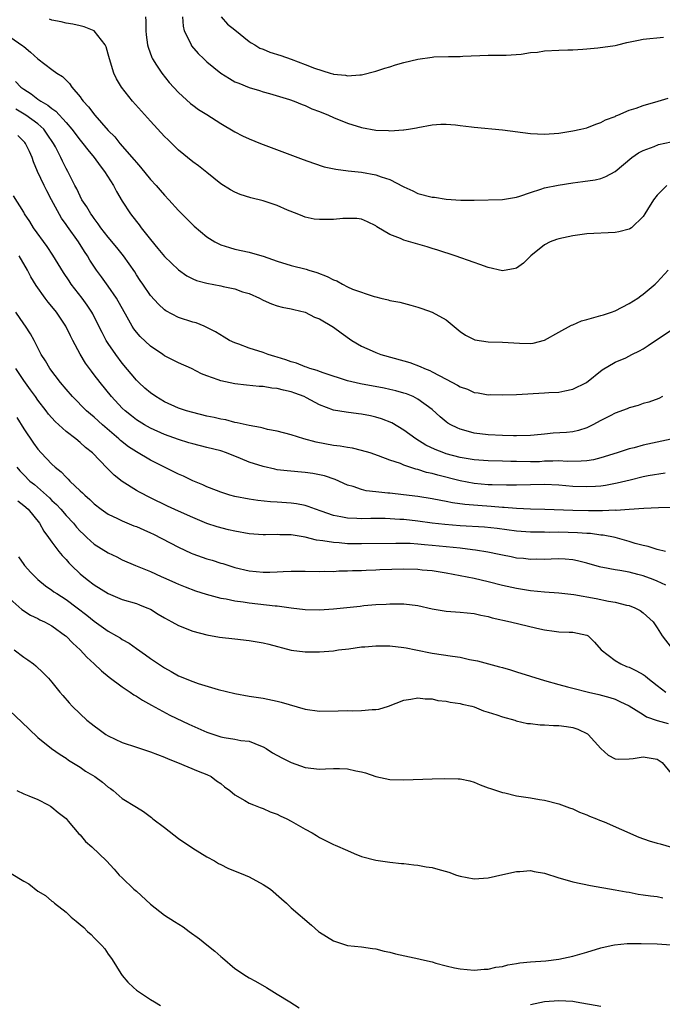
# Model space of a CAD drawing. Units: inches. Extents: x 2658000 to 2661000, y 1557000 to 1560000.
# Drawn here: x 2659028 to 2659120, y 1558389 to 1558529 of the extents above; entities that cross this region are included whole.
import ezdxf

# ---------------------------------------------------------------- set-up
doc = ezdxf.new("R2010")
doc.units = ezdxf.units.IN
doc.header["$MEASUREMENT"] = 0
doc.layers.add('LD26581557_2ft', color=33, linetype='Continuous')

msp = doc.modelspace()

# ---------------------------------------------------------------- linework, layer by layer
at = {"layer": 'LD26581557_2ft'}
for points, elevation in [([(2659120.35, 1558505), (2659119, 1558503.62), (2659118.46, 1558503), (2659117.62, 1558501.62), (2659117.26, 1558501), (2659117, 1558500.6), (2659115.32, 1558499), (2659115.13, 1558498.87), (2659115, 1558498.81), (2659113.56, 1558498.44), (2659113, 1558498.34), (2659109, 1558498.15), (2659108, 1558498), (2659107, 1558497.88), (2659105, 1558497.44), (2659104.67, 1558497.33), (2659103.8, 1558497), (2659103, 1558496.6), (2659101.03, 1558495), (2659100.01, 1558493.99), (2659099, 1558493.28), (2659098.8, 1558493.2), (2659097, 1558492.9), (2659095, 1558493.35), (2659093.8, 1558493.8), (2659093, 1558494.05), (2659090.28, 1558495), (2659087.83, 1558495.83), (2659087, 1558496.07), (2659086.31, 1558496.31), (2659085, 1558496.67), (2659083, 1558497.25), (2659082.53, 1558497.47), (2659081, 1558498.05), (2659079.16, 1558499.16), (2659079, 1558499.3), (2659077.85, 1558499.85), (2659077, 1558500.21), (2659076.33, 1558500.33), (2659074.33, 1558500.33), (2659073, 1558500.18), (2659071, 1558500.17), (2659070.26, 1558500.25), (2659069, 1558500.52), (2659068.65, 1558500.65), (2659067.82, 1558501), (2659066.47, 1558501.53), (2659065, 1558502.18), (2659063.28, 1558502.72), (2659063, 1558502.82), (2659061.26, 1558503.26), (2659059.75, 1558503.75), (2659059, 1558504.07), (2659058.39, 1558504.39), (2659057, 1558505.27), (2659055, 1558506.85), (2659053.81, 1558507.81), (2659053, 1558508.4), (2659051, 1558510.05), (2659049.5, 1558511.5), (2659049, 1558511.99), (2659047, 1558514.16), (2659044.46, 1558517), (2659042.88, 1558519), (2659042.18, 1558520.18), (2659041.81, 1558521), (2659041.17, 1558523), (2659041, 1558523.69), (2659040.71, 1558524.71), (2659040.54, 1558525), (2659038.99, 1558526.99), (2659037.57, 1558527.57), (2659037, 1558527.69), (2659035.96, 1558527.96), (2659035, 1558528.09), (2659034.3, 1558528.3), (2659033, 1558528.51), (2659032.66, 1558528.66)], 8066), ([(2659046.29, 1558529), (2659046.35, 1558528.35), (2659046.36, 1558527), (2659046.4, 1558526.41), (2659046.58, 1558525), (2659046.66, 1558524.66), (2659047.19, 1558523.19), (2659047.29, 1558523), (2659047.86, 1558522.14), (2659048.59, 1558521), (2659049.67, 1558519.67), (2659051, 1558518.21), (2659052.68, 1558516.68), (2659053, 1558516.42), (2659053.84, 1558515.84), (2659055, 1558515.09), (2659057, 1558513.84), (2659059, 1558512.64), (2659060.08, 1558512.08), (2659061, 1558511.64), (2659062.62, 1558511), (2659063, 1558510.83), (2659066.44, 1558509.56), (2659068.69, 1558508.69), (2659070.17, 1558508.17), (2659071.68, 1558507.68), (2659073.32, 1558507.32), (2659075.1, 1558507.1), (2659077, 1558506.89), (2659079, 1558506.53), (2659079.77, 1558506.23), (2659081, 1558505.85), (2659082.89, 1558504.89), (2659083, 1558504.81), (2659084.26, 1558504.26), (2659085, 1558503.89), (2659087, 1558503.37), (2659087.34, 1558503.34), (2659089, 1558503.07), (2659091.09, 1558502.91), (2659093, 1558502.93), (2659097.03, 1558503.03), (2659099, 1558503.37), (2659099.5, 1558503.5), (2659101, 1558504.02), (2659102.47, 1558504.47), (2659103, 1558504.66), (2659104.92, 1558505.08), (2659107, 1558505.39), (2659108.44, 1558505.56), (2659110.17, 1558505.83), (2659111, 1558506.03), (2659111.69, 1558506.31), (2659113, 1558507.02), (2659115.38, 1558509), (2659116.36, 1558509.64), (2659117, 1558510), (2659118.57, 1558510.57), (2659119.18, 1558510.82), (2659121, 1558511.24)], 8064), ([(2659051.53, 1558529), (2659051.64, 1558527.64), (2659051.8, 1558527), (2659052.58, 1558525.42), (2659052.76, 1558525), (2659052.85, 1558524.85), (2659053.79, 1558523.79), (2659054.58, 1558523), (2659055, 1558522.61), (2659056.99, 1558520.99), (2659058.21, 1558520.21), (2659059, 1558519.77), (2659059.54, 1558519.54), (2659061, 1558518.93), (2659062.5, 1558518.5), (2659063, 1558518.33), (2659063.92, 1558518.08), (2659066.75, 1558517.25), (2659067.43, 1558517), (2659068.53, 1558516.53), (2659069, 1558516.38), (2659069.92, 1558515.92), (2659071, 1558515.51), (2659072.28, 1558515), (2659073, 1558514.68), (2659075, 1558513.89), (2659077, 1558513.26), (2659079, 1558512.88), (2659080.82, 1558512.82), (2659081, 1558512.79), (2659082.93, 1558512.93), (2659083, 1558512.91), (2659083.66, 1558513), (2659084.81, 1558513.19), (2659085, 1558513.27), (2659087, 1558513.64), (2659088.25, 1558513.75), (2659089, 1558513.73), (2659090.35, 1558513.65), (2659091, 1558513.54), (2659092.63, 1558513.37), (2659093, 1558513.29), (2659097, 1558512.91), (2659101, 1558512.42), (2659103, 1558512.32), (2659105, 1558512.47), (2659107, 1558512.77), (2659108.16, 1558513), (2659109, 1558513.22), (2659110.28, 1558513.72), (2659111, 1558513.95), (2659111.66, 1558514.34), (2659113, 1558514.84), (2659113.1, 1558514.9), (2659113.38, 1558515), (2659115, 1558515.72), (2659116.02, 1558516.02), (2659117, 1558516.4), (2659119.15, 1558517), (2659120.55, 1558517.45)], 8062), ([(2659057.06, 1558529), (2659057.94, 1558527.94), (2659059, 1558527.13), (2659061, 1558525.5), (2659061.29, 1558525.29), (2659061.83, 1558525), (2659062.54, 1558524.54), (2659063, 1558524.38), (2659063.98, 1558523.98), (2659065.51, 1558523.51), (2659067, 1558522.96), (2659069, 1558522.22), (2659070.31, 1558521.69), (2659072.55, 1558521), (2659072.9, 1558520.9), (2659073, 1558520.86), (2659074.69, 1558520.69), (2659075, 1558520.6), (2659076.75, 1558520.75), (2659077, 1558520.74), (2659079, 1558521.26), (2659080.29, 1558521.71), (2659081, 1558521.9), (2659081.83, 1558522.17), (2659083, 1558522.48), (2659085, 1558522.95), (2659087, 1558523.25), (2659087.28, 1558523.28), (2659089.36, 1558523.36), (2659091, 1558523.36), (2659091.39, 1558523.39), (2659095, 1558523.53), (2659097.52, 1558523.52), (2659099.66, 1558523.66), (2659101, 1558523.91), (2659101.98, 1558523.98), (2659103, 1558524.15), (2659105, 1558524.23), (2659106.31, 1558524.31), (2659107, 1558524.28), (2659108.41, 1558524.41), (2659109, 1558524.43), (2659110.58, 1558524.58), (2659113, 1558524.91), (2659113.41, 1558525), (2659114.68, 1558525.32), (2659116.32, 1558525.68), (2659117, 1558525.81), (2659119.89, 1558526.11)], 8060), ([(2659027, 1558526.16), (2659028.88, 1558524.88), (2659029, 1558524.75), (2659029.97, 1558523.97), (2659031, 1558523.01), (2659033, 1558521.48), (2659033.69, 1558521), (2659034.51, 1558520.51), (2659035, 1558519.99), (2659035.51, 1558519.51), (2659035.82, 1558519), (2659037, 1558517.61), (2659037.26, 1558517.26), (2659037.42, 1558517), (2659038.2, 1558516.2), (2659039.07, 1558515), (2659041, 1558512.84), (2659041.93, 1558511.93), (2659042.66, 1558511), (2659044.68, 1558508.68), (2659045, 1558508.26), (2659045.6, 1558507.6), (2659047, 1558505.88), (2659047.82, 1558505), (2659048.37, 1558504.37), (2659049, 1558503.63), (2659049.63, 1558503), (2659051, 1558501.47), (2659052.23, 1558500.23), (2659053, 1558499.42), (2659053.22, 1558499.22), (2659055, 1558497.72), (2659056.15, 1558497), (2659057, 1558496.58), (2659058.21, 1558496.21), (2659059, 1558495.98), (2659061, 1558495.56), (2659062.8, 1558495), (2659063, 1558494.95), (2659065, 1558494.27), (2659067, 1558493.66), (2659069.13, 1558493.13), (2659069.48, 1558493), (2659070.64, 1558492.64), (2659072.1, 1558492.1), (2659073, 1558491.62), (2659073.47, 1558491.47), (2659074.26, 1558491), (2659075, 1558490.62), (2659075.7, 1558490.3), (2659078.77, 1558489.23), (2659079, 1558489.19), (2659079.75, 1558489), (2659080.78, 1558488.78), (2659081, 1558488.68), (2659082.42, 1558488.42), (2659083.99, 1558487.99), (2659085, 1558487.74), (2659085.54, 1558487.54), (2659087, 1558487.03), (2659089, 1558485.9), (2659091, 1558484.27), (2659091.74, 1558483.74), (2659093.08, 1558483.08), (2659095, 1558482.81), (2659097, 1558482.73), (2659099.42, 1558482.58), (2659101, 1558482.57), (2659101.38, 1558482.62), (2659103, 1558483.02), (2659105, 1558484.15), (2659106.84, 1558485.16), (2659107, 1558485.21), (2659108.22, 1558485.78), (2659109, 1558485.98), (2659110.34, 1558486.34), (2659111, 1558486.55), (2659111.36, 1558486.64), (2659112.48, 1558487), (2659113, 1558487.21), (2659115, 1558488.23), (2659116.25, 1558489), (2659116.67, 1558489.33), (2659117, 1558489.56), (2659118.7, 1558491), (2659119, 1558491.28), (2659120.57, 1558493)], 8068), ([(2659027.81, 1558519.81), (2659028.6, 1558519), (2659029, 1558518.69), (2659030.03, 1558518.03), (2659031, 1558517.28), (2659031.4, 1558517), (2659032.43, 1558516.43), (2659033, 1558515.94), (2659033.57, 1558515.57), (2659035, 1558513.95), (2659035.81, 1558513), (2659037, 1558511.44), (2659037.38, 1558511), (2659038.08, 1558510.08), (2659039, 1558509), (2659039.83, 1558507.83), (2659040.48, 1558507), (2659041.73, 1558505), (2659042.16, 1558504.16), (2659043, 1558502.81), (2659044.18, 1558501), (2659045, 1558499.91), (2659045.4, 1558499.4), (2659045.69, 1558499), (2659047, 1558497.35), (2659048.06, 1558496.06), (2659049, 1558494.9), (2659051, 1558493.02), (2659052.18, 1558492.18), (2659053, 1558491.77), (2659053.53, 1558491.53), (2659055, 1558491.12), (2659057, 1558490.77), (2659057.32, 1558490.68), (2659059, 1558490.33), (2659060.09, 1558489.91), (2659061, 1558489.64), (2659062.47, 1558489), (2659063, 1558488.7), (2659064.18, 1558488.18), (2659065, 1558487.91), (2659065.72, 1558487.72), (2659067, 1558487.47), (2659067.37, 1558487.37), (2659069, 1558487.01), (2659070.31, 1558486.31), (2659071, 1558486.06), (2659073, 1558484.9), (2659074.08, 1558484.08), (2659075.63, 1558483), (2659077, 1558482.18), (2659078.49, 1558481.51), (2659079, 1558481.27), (2659079.72, 1558481), (2659083, 1558480.09), (2659083.84, 1558479.84), (2659085.31, 1558479.31), (2659085.91, 1558479), (2659086.7, 1558478.7), (2659087, 1558478.55), (2659088, 1558478), (2659089, 1558477.5), (2659090.64, 1558476.64), (2659091, 1558476.4), (2659092.05, 1558476.05), (2659093, 1558475.61), (2659093.55, 1558475.55), (2659095, 1558475.28), (2659095.29, 1558475.29), (2659097, 1558475.26), (2659099, 1558475.31), (2659103, 1558475.53), (2659103.59, 1558475.59), (2659105, 1558475.65), (2659105.85, 1558475.85), (2659107, 1558476.07), (2659108.97, 1558477), (2659111.17, 1558478.83), (2659113, 1558479.88), (2659114.53, 1558480.53), (2659115.41, 1558481), (2659116.47, 1558481.53), (2659117, 1558481.81), (2659117.72, 1558482.28), (2659118.77, 1558483), (2659121, 1558484.43)], 8070), ([(2659119.77, 1558475), (2659119.25, 1558474.75), (2659117.79, 1558474.21), (2659117, 1558474.02), (2659116.27, 1558473.73), (2659115, 1558473.43), (2659114.71, 1558473.29), (2659113, 1558472.64), (2659112.3, 1558472.29), (2659111, 1558471.63), (2659109.83, 1558471), (2659109, 1558470.59), (2659107.82, 1558470.18), (2659107, 1558470), (2659106.1, 1558469.9), (2659104.21, 1558469.79), (2659103, 1558469.68), (2659101.51, 1558469.51), (2659101, 1558469.47), (2659099, 1558469.42), (2659098.58, 1558469.42), (2659097, 1558469.49), (2659095, 1558469.59), (2659093, 1558469.83), (2659091.84, 1558470.16), (2659091, 1558470.38), (2659090.56, 1558470.56), (2659089.66, 1558471), (2659089.25, 1558471.25), (2659089, 1558471.42), (2659088.15, 1558472.15), (2659087, 1558473.16), (2659085, 1558474.66), (2659084.32, 1558475), (2659083.39, 1558475.39), (2659083, 1558475.51), (2659081.84, 1558475.84), (2659081, 1558476.03), (2659080.2, 1558476.2), (2659076.83, 1558476.83), (2659075, 1558477.26), (2659071.68, 1558478.32), (2659071, 1558478.57), (2659070.7, 1558478.7), (2659069.66, 1558479), (2659069.19, 1558479.19), (2659069, 1558479.24), (2659067.75, 1558479.75), (2659067, 1558479.95), (2659066.22, 1558480.22), (2659065, 1558480.61), (2659064.69, 1558480.69), (2659063.71, 1558481), (2659063, 1558481.27), (2659061, 1558481.91), (2659059.54, 1558482.46), (2659059, 1558482.64), (2659058.22, 1558483), (2659057.45, 1558483.45), (2659056.22, 1558484.22), (2659054.9, 1558484.9), (2659054.61, 1558485), (2659053.47, 1558485.47), (2659053, 1558485.59), (2659051, 1558486.27), (2659049.2, 1558487.2), (2659049, 1558487.35), (2659048.13, 1558488.13), (2659047, 1558489.37), (2659045.91, 1558491), (2659045.53, 1558491.53), (2659045, 1558492.34), (2659044.76, 1558492.76), (2659043.19, 1558495), (2659042.21, 1558496.21), (2659041, 1558497.65), (2659039.96, 1558499), (2659039.58, 1558499.58), (2659039, 1558500.31), (2659038.73, 1558500.73), (2659038.52, 1558501), (2659037.98, 1558501.98), (2659037.27, 1558503), (2659037, 1558503.5), (2659036.53, 1558504.53), (2659036.26, 1558505), (2659035.26, 1558507), (2659035, 1558507.45), (2659034.48, 1558508.48), (2659034.26, 1558509), (2659033.49, 1558510.51), (2659033.22, 1558511), (2659032.33, 1558512.33), (2659031.84, 1558513), (2659031, 1558513.77), (2659029.31, 1558515), (2659027.87, 1558515.88)], 8072), ([(2659121, 1558468.96), (2659119, 1558468.54), (2659117, 1558468.09), (2659115.73, 1558467.73), (2659115, 1558467.56), (2659113.31, 1558467), (2659111, 1558466.3), (2659109.96, 1558466.04), (2659109, 1558465.88), (2659108.19, 1558465.81), (2659106.2, 1558465.8), (2659105, 1558465.86), (2659104.19, 1558465.81), (2659103, 1558465.81), (2659102.25, 1558465.75), (2659101, 1558465.72), (2659099, 1558465.76), (2659098.2, 1558465.8), (2659097, 1558465.84), (2659095, 1558465.88), (2659093, 1558466), (2659091, 1558466.35), (2659089, 1558466.88), (2659088.66, 1558467), (2659087.47, 1558467.47), (2659086.11, 1558468.11), (2659084.68, 1558469), (2659083, 1558470.26), (2659081.27, 1558471.27), (2659079.84, 1558471.84), (2659079, 1558472.09), (2659078.26, 1558472.26), (2659077, 1558472.52), (2659076.56, 1558472.56), (2659074.78, 1558472.78), (2659073, 1558473.1), (2659071, 1558473.85), (2659069.15, 1558474.85), (2659068.84, 1558475), (2659067.49, 1558475.49), (2659067, 1558475.69), (2659065.9, 1558475.9), (2659065, 1558476.17), (2659064.22, 1558476.22), (2659063, 1558476.43), (2659062.46, 1558476.46), (2659060.64, 1558476.64), (2659059, 1558476.84), (2659057, 1558477.23), (2659056.6, 1558477.4), (2659055, 1558477.94), (2659054.25, 1558478.25), (2659052.84, 1558479), (2659051, 1558479.8), (2659049, 1558480.82), (2659048.75, 1558481), (2659047, 1558482.18), (2659045.54, 1558483.54), (2659045, 1558484.15), (2659044.63, 1558484.63), (2659044.4, 1558485), (2659043.69, 1558486.31), (2659042.18, 1558489), (2659041, 1558490.7), (2659040.03, 1558492.03), (2659039.31, 1558493), (2659038.39, 1558494.39), (2659038.04, 1558495), (2659037.62, 1558495.62), (2659036.77, 1558497), (2659035.2, 1558499.2), (2659035, 1558499.49), (2659034.36, 1558500.36), (2659032.96, 1558503), (2659032.27, 1558504.27), (2659031.9, 1558505), (2659030.94, 1558507), (2659030.39, 1558508.39), (2659030.2, 1558509), (2659029.83, 1558509.83), (2659029.25, 1558511), (2659029.14, 1558511.14), (2659029, 1558511.29), (2659028.13, 1558512.13)], 8074), ([(2659120.11, 1558464.11), (2659117.73, 1558463.73), (2659117, 1558463.58), (2659115.15, 1558463.15), (2659113.32, 1558462.68), (2659111.65, 1558462.35), (2659111, 1558462.27), (2659110.25, 1558462.25), (2659109, 1558462.16), (2659107, 1558462.24), (2659105, 1558462.41), (2659103, 1558462.52), (2659101, 1558462.49), (2659099, 1558462.43), (2659097.58, 1558462.42), (2659095.54, 1558462.46), (2659095, 1558462.49), (2659093, 1558462.67), (2659091, 1558463.03), (2659087.83, 1558463.83), (2659087, 1558464.08), (2659086.24, 1558464.24), (2659085, 1558464.65), (2659084.7, 1558464.7), (2659083, 1558465.28), (2659082.51, 1558465.49), (2659081, 1558465.98), (2659079.39, 1558466.61), (2659078.2, 1558467), (2659077, 1558467.37), (2659075.69, 1558467.69), (2659075, 1558467.77), (2659073.97, 1558467.97), (2659073, 1558468.06), (2659070.52, 1558468.52), (2659068.77, 1558469), (2659067, 1558469.58), (2659065, 1558470.11), (2659063.64, 1558470.35), (2659063, 1558470.51), (2659062.63, 1558470.63), (2659061, 1558470.9), (2659059.3, 1558471.3), (2659059, 1558471.34), (2659057.69, 1558471.69), (2659057, 1558471.8), (2659056.05, 1558472.05), (2659055, 1558472.25), (2659053, 1558472.73), (2659052.1, 1558473), (2659051, 1558473.38), (2659049, 1558474.28), (2659047.75, 1558475), (2659047, 1558475.53), (2659046.22, 1558476.22), (2659045.36, 1558477), (2659045, 1558477.36), (2659043, 1558479.76), (2659042.07, 1558481), (2659041, 1558482.54), (2659040.71, 1558483), (2659040.12, 1558484.12), (2659039.66, 1558485), (2659038.79, 1558486.79), (2659038.66, 1558487), (2659038.01, 1558488.01), (2659037.31, 1558489), (2659035.75, 1558491), (2659035.44, 1558491.44), (2659034.65, 1558492.65), (2659033.12, 1558495.12), (2659032.32, 1558496.32), (2659030.39, 1558499), (2659029.88, 1558499.88), (2659029.12, 1558501), (2659029, 1558501.23), (2659027.55, 1558503.55)], 8076), ([(2659121.25, 1558459.25), (2659119.2, 1558459.2), (2659117.11, 1558459.11), (2659115, 1558458.98), (2659113.16, 1558458.84), (2659113, 1558458.86), (2659111.22, 1558458.78), (2659111, 1558458.79), (2659109.23, 1558458.77), (2659107, 1558458.81), (2659103.02, 1558458.98), (2659101, 1558459.02), (2659099, 1558459.08), (2659097.24, 1558459.24), (2659097, 1558459.24), (2659095.39, 1558459.39), (2659093.52, 1558459.52), (2659091.67, 1558459.67), (2659089.92, 1558459.92), (2659089, 1558460.11), (2659088.23, 1558460.23), (2659087, 1558460.49), (2659085, 1558460.81), (2659082.95, 1558461.05), (2659081, 1558461.26), (2659080.7, 1558461.3), (2659079, 1558461.47), (2659077.63, 1558461.63), (2659077, 1558461.79), (2659075.78, 1558462.22), (2659075, 1558462.43), (2659073.22, 1558463.22), (2659071.73, 1558463.73), (2659071, 1558463.89), (2659070.06, 1558464.06), (2659069, 1558464.2), (2659066.44, 1558464.44), (2659065, 1558464.62), (2659064.67, 1558464.67), (2659063, 1558465.05), (2659061, 1558465.71), (2659059.79, 1558466.21), (2659057.8, 1558467), (2659057, 1558467.28), (2659055, 1558467.79), (2659053, 1558468.28), (2659052.46, 1558468.46), (2659051, 1558468.89), (2659049, 1558469.62), (2659047, 1558470.52), (2659046.15, 1558471), (2659045, 1558471.71), (2659044.28, 1558472.28), (2659043.41, 1558473), (2659043, 1558473.38), (2659041.48, 1558475), (2659039.83, 1558477), (2659039, 1558478.11), (2659038.61, 1558478.61), (2659037.77, 1558479.77), (2659037, 1558481.06), (2659035.96, 1558483), (2659035.63, 1558483.63), (2659034.97, 1558485), (2659033.64, 1558487), (2659033, 1558487.82), (2659032.45, 1558488.45), (2659032.04, 1558489), (2659030.78, 1558490.78), (2659030.02, 1558492.02), (2659029.51, 1558493), (2659028.34, 1558495)], 8078), ([(2659120.18, 1558453), (2659119, 1558453.28), (2659117.72, 1558453.72), (2659117, 1558453.85), (2659115.86, 1558454.14), (2659115, 1558454.42), (2659113, 1558454.96), (2659111.31, 1558455.31), (2659111, 1558455.33), (2659109.53, 1558455.53), (2659109, 1558455.55), (2659107.66, 1558455.66), (2659105, 1558455.72), (2659103.7, 1558455.7), (2659103, 1558455.73), (2659101.73, 1558455.73), (2659101, 1558455.75), (2659099, 1558455.89), (2659096.25, 1558456.25), (2659094.44, 1558456.44), (2659091, 1558456.64), (2659088.82, 1558456.82), (2659087, 1558457.04), (2659085, 1558457.31), (2659083, 1558457.52), (2659082.44, 1558457.56), (2659080.34, 1558457.66), (2659078.33, 1558457.67), (2659077, 1558457.64), (2659076.31, 1558457.69), (2659075, 1558457.73), (2659074.06, 1558457.94), (2659073, 1558458.12), (2659071.26, 1558458.73), (2659070.46, 1558459), (2659069.4, 1558459.4), (2659069, 1558459.51), (2659067.76, 1558459.76), (2659067, 1558459.86), (2659065, 1558460.01), (2659064.06, 1558460.06), (2659062.24, 1558460.24), (2659061, 1558460.41), (2659059, 1558460.8), (2659058.29, 1558461), (2659057, 1558461.41), (2659056.36, 1558461.64), (2659055, 1558462.19), (2659054.45, 1558462.45), (2659053, 1558463.02), (2659051.68, 1558463.68), (2659051, 1558463.97), (2659047, 1558465.97), (2659045, 1558467.15), (2659043.88, 1558467.88), (2659042.75, 1558468.75), (2659042.48, 1558469), (2659040.19, 1558471), (2659039, 1558472.09), (2659038.5, 1558472.5), (2659037.93, 1558473), (2659035.91, 1558475), (2659035, 1558476.05), (2659034.2, 1558477), (2659032.7, 1558479), (2659032.09, 1558480.09), (2659031.48, 1558481), (2659030.47, 1558483), (2659029.95, 1558483.95), (2659029.25, 1558485), (2659029, 1558485.33), (2659027.86, 1558487)], 8080), ([(2659120.22, 1558448.22), (2659119, 1558448.77), (2659118.44, 1558449), (2659117, 1558449.53), (2659116.26, 1558449.74), (2659115, 1558450.05), (2659113.69, 1558450.31), (2659113, 1558450.39), (2659111.27, 1558450.73), (2659111, 1558450.77), (2659110.81, 1558450.81), (2659109, 1558451.32), (2659107.66, 1558451.66), (2659107, 1558451.8), (2659105.9, 1558451.9), (2659105, 1558451.94), (2659103.92, 1558451.92), (2659103, 1558451.86), (2659101.88, 1558451.88), (2659101, 1558451.86), (2659099.98, 1558451.98), (2659099, 1558452.06), (2659098.23, 1558452.23), (2659097, 1558452.45), (2659096.56, 1558452.56), (2659094.91, 1558452.91), (2659093.2, 1558453.2), (2659092.76, 1558453.24), (2659091, 1558453.45), (2659087, 1558453.85), (2659085.93, 1558453.93), (2659085, 1558454.03), (2659083.89, 1558454.11), (2659081.85, 1558454.15), (2659077, 1558454.06), (2659075.93, 1558454.07), (2659075, 1558454.09), (2659073.8, 1558454.2), (2659073, 1558454.25), (2659071.49, 1558454.51), (2659070.61, 1558454.61), (2659069, 1558455.01), (2659067.29, 1558455.29), (2659067, 1558455.35), (2659065.38, 1558455.38), (2659065, 1558455.41), (2659063.36, 1558455.36), (2659063, 1558455.36), (2659061, 1558455.52), (2659059, 1558455.88), (2659058.09, 1558456.09), (2659056.49, 1558456.49), (2659055, 1558456.96), (2659053, 1558457.8), (2659051, 1558458.74), (2659049.44, 1558459.44), (2659047, 1558460.61), (2659045.42, 1558461.42), (2659045, 1558461.67), (2659043, 1558462.96), (2659041.84, 1558463.84), (2659040.84, 1558464.84), (2659038.74, 1558467), (2659037.78, 1558467.78), (2659037, 1558468.5), (2659036.38, 1558469), (2659035, 1558470.05), (2659033.46, 1558471.46), (2659032.53, 1558472.53), (2659032.18, 1558473), (2659031, 1558474.5), (2659030.65, 1558475), (2659029.95, 1558475.95), (2659029, 1558477.31), (2659027.86, 1558479)], 8082), ([(2659028.03, 1558472.03), (2659029, 1558470.43), (2659030.38, 1558468.38), (2659031, 1558467.54), (2659031.48, 1558467), (2659033, 1558465.4), (2659033.44, 1558465), (2659034.3, 1558464.3), (2659035, 1558463.55), (2659035.29, 1558463.29), (2659035.55, 1558463), (2659037, 1558461.62), (2659037.33, 1558461.33), (2659037.65, 1558461), (2659038.38, 1558460.38), (2659039, 1558459.76), (2659040.01, 1558459), (2659041, 1558458.3), (2659042.32, 1558457.68), (2659043, 1558457.33), (2659044.65, 1558456.65), (2659045, 1558456.53), (2659046.05, 1558456.05), (2659047, 1558455.65), (2659047.44, 1558455.44), (2659051, 1558453.61), (2659052.77, 1558452.77), (2659053, 1558452.68), (2659055, 1558451.96), (2659055.75, 1558451.75), (2659057, 1558451.34), (2659057.27, 1558451.27), (2659059, 1558450.72), (2659061, 1558450.24), (2659063, 1558450.05), (2659063.94, 1558450.06), (2659065, 1558450.11), (2659065.87, 1558450.13), (2659067, 1558450.2), (2659067.81, 1558450.19), (2659069, 1558450.21), (2659071, 1558450.17), (2659071.79, 1558450.21), (2659073, 1558450.17), (2659073.77, 1558450.23), (2659075, 1558450.22), (2659075.72, 1558450.28), (2659077, 1558450.29), (2659077.66, 1558450.34), (2659079, 1558450.37), (2659079.59, 1558450.41), (2659083, 1558450.51), (2659085, 1558450.47), (2659085.6, 1558450.4), (2659087, 1558450.27), (2659089, 1558449.94), (2659093, 1558449.18), (2659095, 1558448.73), (2659097, 1558448.21), (2659099, 1558447.76), (2659101, 1558447.46), (2659103, 1558447.27), (2659105, 1558447.11), (2659107.13, 1558446.87), (2659110.32, 1558446.32), (2659112.09, 1558445.91), (2659113, 1558445.78), (2659114.64, 1558445.36), (2659115, 1558445.3), (2659115.84, 1558445), (2659116.59, 1558444.59), (2659117, 1558444.27), (2659118.4, 1558443), (2659119, 1558442.15), (2659119.69, 1558441), (2659121, 1558439.33)], 8084), ([(2659027.99, 1558465), (2659028.45, 1558464.45), (2659029, 1558463.87), (2659029.87, 1558463), (2659030.5, 1558462.5), (2659032.22, 1558461), (2659032.63, 1558460.63), (2659033, 1558460.26), (2659033.66, 1558459.66), (2659034.27, 1558459), (2659035, 1558458.13), (2659036.04, 1558457), (2659036.47, 1558456.47), (2659037, 1558455.9), (2659037.46, 1558455.46), (2659037.97, 1558455), (2659038.49, 1558454.49), (2659039, 1558454.05), (2659041, 1558452.78), (2659042.23, 1558452.23), (2659043, 1558451.82), (2659044.89, 1558451), (2659047, 1558450.15), (2659048.54, 1558449.46), (2659049.17, 1558449.17), (2659050.56, 1558448.56), (2659051, 1558448.35), (2659051.95, 1558447.95), (2659053.4, 1558447.4), (2659054.92, 1558446.92), (2659057, 1558446.37), (2659057.75, 1558446.25), (2659059, 1558445.97), (2659060.18, 1558445.82), (2659061, 1558445.68), (2659064.72, 1558445.28), (2659065, 1558445.26), (2659067, 1558445), (2659069, 1558444.76), (2659071, 1558444.71), (2659073, 1558444.83), (2659076.77, 1558445.23), (2659077.31, 1558445.31), (2659079, 1558445.44), (2659080.49, 1558445.51), (2659081, 1558445.56), (2659082.45, 1558445.55), (2659083, 1558445.56), (2659085, 1558445.3), (2659087, 1558444.85), (2659089, 1558444.53), (2659091, 1558444.37), (2659093, 1558444.16), (2659093.93, 1558443.93), (2659095, 1558443.74), (2659095.56, 1558443.56), (2659098.14, 1558443), (2659101.91, 1558442.09), (2659103, 1558441.85), (2659104.34, 1558441.66), (2659105, 1558441.58), (2659106.47, 1558441.53), (2659107, 1558441.53), (2659109, 1558441.11), (2659109.18, 1558441), (2659110.1, 1558440.1), (2659111.03, 1558439), (2659113, 1558437.48), (2659113.81, 1558437), (2659114.65, 1558436.65), (2659115, 1558436.53), (2659116.04, 1558436.04), (2659117, 1558435.49), (2659117.3, 1558435.3), (2659117.65, 1558435), (2659119, 1558433.93), (2659120.23, 1558433)], 8086), ([(2659028.17, 1558460.17), (2659029, 1558459.53), (2659029.6, 1558459), (2659031.24, 1558457), (2659031.86, 1558455.86), (2659032.51, 1558455), (2659033, 1558454.3), (2659033.99, 1558453), (2659034.43, 1558452.43), (2659035, 1558451.83), (2659035.38, 1558451.38), (2659035.77, 1558451), (2659037, 1558449.83), (2659038, 1558449), (2659039, 1558448.26), (2659041, 1558447.03), (2659043, 1558446.19), (2659045, 1558445.59), (2659045.43, 1558445.43), (2659046.5, 1558445), (2659047, 1558444.77), (2659048.1, 1558444.1), (2659049, 1558443.57), (2659050.05, 1558443), (2659051, 1558442.46), (2659053, 1558441.65), (2659055, 1558441.13), (2659056.82, 1558440.82), (2659059, 1558440.57), (2659061, 1558440.35), (2659063, 1558440.03), (2659063.83, 1558439.83), (2659067, 1558438.98), (2659069, 1558438.72), (2659071, 1558438.73), (2659073, 1558438.89), (2659073.73, 1558439), (2659075.17, 1558439.17), (2659077, 1558439.45), (2659077.45, 1558439.45), (2659079, 1558439.59), (2659079.57, 1558439.57), (2659081, 1558439.57), (2659083, 1558439.36), (2659083.31, 1558439.31), (2659084.7, 1558439), (2659087, 1558438.52), (2659089.91, 1558438.09), (2659091, 1558437.95), (2659092.34, 1558437.66), (2659093.45, 1558437.46), (2659096.61, 1558436.61), (2659097, 1558436.48), (2659098.15, 1558436.15), (2659099, 1558435.88), (2659103, 1558434.66), (2659105, 1558434.07), (2659106.23, 1558433.77), (2659107, 1558433.55), (2659109.23, 1558433), (2659110.68, 1558432.68), (2659112.25, 1558432.25), (2659113, 1558431.99), (2659113.69, 1558431.69), (2659115, 1558431.06), (2659117, 1558429.81), (2659117.48, 1558429.48), (2659118.99, 1558428.99), (2659120.55, 1558428.55)], 8088), ([(2659028.25, 1558452.25), (2659029, 1558451.13), (2659029.1, 1558451), (2659030, 1558450), (2659030.99, 1558449), (2659032.1, 1558448.1), (2659033, 1558447.51), (2659033.28, 1558447.28), (2659033.68, 1558447), (2659035, 1558446.15), (2659036.57, 1558445), (2659037.94, 1558443.94), (2659039, 1558443.07), (2659041, 1558441.66), (2659042.19, 1558441), (2659042.7, 1558440.7), (2659043, 1558440.48), (2659043.96, 1558439.96), (2659045, 1558439.21), (2659046.31, 1558438.31), (2659047, 1558437.79), (2659048.14, 1558437), (2659049, 1558436.46), (2659049.95, 1558435.95), (2659051, 1558435.33), (2659053, 1558434.49), (2659053.78, 1558434.22), (2659056.61, 1558433.39), (2659059, 1558432.79), (2659061, 1558432.41), (2659063, 1558432.12), (2659065, 1558431.72), (2659065.57, 1558431.57), (2659069, 1558430.58), (2659071, 1558430.31), (2659073.66, 1558430.34), (2659075, 1558430.4), (2659075.64, 1558430.36), (2659077, 1558430.37), (2659078.51, 1558430.51), (2659079, 1558430.51), (2659079.43, 1558430.57), (2659080.83, 1558431), (2659083, 1558431.87), (2659083.98, 1558431.98), (2659085, 1558432.19), (2659086.03, 1558432.03), (2659087, 1558432.03), (2659087.83, 1558431.83), (2659089, 1558431.74), (2659089.58, 1558431.58), (2659091, 1558431.39), (2659091.29, 1558431.29), (2659092.65, 1558431), (2659093, 1558430.9), (2659094.32, 1558430.32), (2659095, 1558430.15), (2659096.23, 1558429.77), (2659097, 1558429.47), (2659098.76, 1558429), (2659098.94, 1558428.94), (2659100.56, 1558428.56), (2659101, 1558428.55), (2659102.36, 1558428.36), (2659103, 1558428.37), (2659104.27, 1558428.27), (2659105, 1558428.26), (2659106.12, 1558428.12), (2659107, 1558427.96), (2659107.74, 1558427.74), (2659109.09, 1558427.09), (2659109.21, 1558427), (2659111, 1558425), (2659112.04, 1558424.04), (2659113, 1558423.54), (2659113.48, 1558423.48), (2659115, 1558423.51), (2659115.57, 1558423.57), (2659117, 1558423.82), (2659119, 1558423.47), (2659119.29, 1558423.29), (2659119.71, 1558423), (2659121, 1558421.45)], 8090), ([(2659027, 1558446.26), (2659028.73, 1558444.73), (2659029.96, 1558443.96), (2659031, 1558443.47), (2659031.3, 1558443.3), (2659031.95, 1558443), (2659033, 1558442.42), (2659034.92, 1558441), (2659035, 1558440.94), (2659035.96, 1558439.96), (2659036.99, 1558439), (2659037.97, 1558437.97), (2659039.01, 1558437), (2659040.03, 1558436.02), (2659041.13, 1558435.13), (2659043, 1558433.75), (2659044.13, 1558433), (2659044.63, 1558432.63), (2659045, 1558432.42), (2659045.85, 1558431.85), (2659047.13, 1558431.13), (2659049.73, 1558429.73), (2659052.44, 1558428.44), (2659055, 1558427.3), (2659057, 1558426.65), (2659057.45, 1558426.55), (2659059, 1558426.33), (2659059.86, 1558426.14), (2659061, 1558426.01), (2659062.64, 1558425.36), (2659063, 1558425.24), (2659063.42, 1558425), (2659064.35, 1558424.35), (2659065.65, 1558423.65), (2659067, 1558422.99), (2659069, 1558422.3), (2659071, 1558422.05), (2659071.89, 1558422.11), (2659073, 1558422.14), (2659073.87, 1558422.13), (2659075, 1558422.1), (2659076.17, 1558421.83), (2659077, 1558421.67), (2659077.55, 1558421.55), (2659079, 1558421.03), (2659081, 1558420.59), (2659083, 1558420.53), (2659087, 1558420.66), (2659088.74, 1558420.74), (2659090.7, 1558420.7), (2659091, 1558420.67), (2659092.37, 1558420.37), (2659093, 1558420.2), (2659093.82, 1558419.82), (2659095, 1558419.42), (2659095.29, 1558419.29), (2659097, 1558418.74), (2659097.33, 1558418.67), (2659099, 1558418.27), (2659101, 1558417.97), (2659102.25, 1558417.75), (2659103, 1558417.65), (2659105, 1558417.13), (2659106.54, 1558416.54), (2659107, 1558416.4), (2659107.95, 1558415.95), (2659109, 1558415.58), (2659109.39, 1558415.39), (2659110.38, 1558415), (2659110.8, 1558414.8), (2659111.44, 1558414.56), (2659116.38, 1558412.38), (2659117.86, 1558411.86), (2659119, 1558411.52), (2659119.42, 1558411.42), (2659121.04, 1558410.96)], 8092), ([(2659027.62, 1558439), (2659029, 1558437.96), (2659029.58, 1558437.58), (2659030.39, 1558437), (2659030.73, 1558436.73), (2659031.76, 1558435.76), (2659032.5, 1558435), (2659033, 1558434.41), (2659034.13, 1558433), (2659034.54, 1558432.54), (2659035.46, 1558431.46), (2659035.89, 1558431), (2659037, 1558429.92), (2659037.98, 1558429), (2659038.56, 1558428.56), (2659039, 1558428.19), (2659039.7, 1558427.7), (2659040.66, 1558427), (2659041, 1558426.79), (2659043, 1558425.84), (2659045, 1558425.17), (2659047, 1558424.53), (2659049, 1558423.74), (2659049.51, 1558423.51), (2659050.83, 1558423), (2659053.76, 1558421.76), (2659055, 1558421.3), (2659055.6, 1558421), (2659056.4, 1558420.4), (2659057, 1558420.01), (2659057.54, 1558419.54), (2659058.28, 1558419), (2659059, 1558418.39), (2659060.41, 1558417.59), (2659061, 1558417.22), (2659061.62, 1558417), (2659062.59, 1558416.59), (2659063, 1558416.44), (2659064, 1558416), (2659065, 1558415.64), (2659065.41, 1558415.41), (2659066.37, 1558415), (2659067, 1558414.68), (2659069, 1558413.54), (2659069.97, 1558413), (2659070.6, 1558412.6), (2659071, 1558412.36), (2659073, 1558411.36), (2659073.26, 1558411.26), (2659075, 1558410.47), (2659075.94, 1558410.06), (2659077, 1558409.64), (2659079, 1558409.1), (2659081, 1558408.81), (2659082.65, 1558408.65), (2659083, 1558408.62), (2659084.44, 1558408.44), (2659085, 1558408.41), (2659086.19, 1558408.19), (2659087, 1558408.07), (2659087.85, 1558407.85), (2659089.4, 1558407.4), (2659090.47, 1558407), (2659091, 1558406.82), (2659093, 1558406.48), (2659095, 1558406.61), (2659097.06, 1558407.06), (2659099, 1558407.52), (2659099.5, 1558407.5), (2659101, 1558407.65), (2659101.51, 1558407.51), (2659103, 1558407.29), (2659105, 1558406.61), (2659105.54, 1558406.46), (2659107, 1558406.02), (2659109.5, 1558405.5), (2659113, 1558404.92), (2659114.6, 1558404.6), (2659115, 1558404.56), (2659116.29, 1558404.29), (2659117, 1558404.21), (2659118.03, 1558404.03), (2659119, 1558403.93), (2659119.78, 1558403.78)], 8094), ([(2659027, 1558430.32), (2659028.74, 1558428.74), (2659029.74, 1558427.74), (2659031, 1558426.56), (2659032.95, 1558425), (2659034.15, 1558424.15), (2659035, 1558423.62), (2659035.35, 1558423.35), (2659037, 1558422.32), (2659037.79, 1558421.79), (2659039.07, 1558421), (2659040.19, 1558420.19), (2659041, 1558419.5), (2659041.3, 1558419.3), (2659041.7, 1558419), (2659043, 1558417.9), (2659045, 1558416.63), (2659046.02, 1558416.02), (2659047.16, 1558415.16), (2659047.33, 1558415), (2659049, 1558413.75), (2659051, 1558412.2), (2659053, 1558410.84), (2659055, 1558409.59), (2659056.08, 1558409), (2659056.65, 1558408.65), (2659057, 1558408.5), (2659057.99, 1558407.99), (2659060.45, 1558407), (2659061, 1558406.74), (2659063, 1558405.68), (2659064.06, 1558405), (2659065.6, 1558403.6), (2659066.33, 1558403), (2659067, 1558402.33), (2659069.89, 1558399.89), (2659070.86, 1558399), (2659071, 1558398.89), (2659073, 1558397.64), (2659075, 1558397), (2659077, 1558396.78), (2659078.54, 1558396.54), (2659079, 1558396.5), (2659080.18, 1558396.18), (2659081, 1558396.05), (2659081.8, 1558395.8), (2659085.12, 1558395.11), (2659085.52, 1558395), (2659087, 1558394.66), (2659087.52, 1558394.48), (2659089, 1558394.1), (2659090.19, 1558393.81), (2659091, 1558393.67), (2659093, 1558393.49), (2659094.39, 1558393.61), (2659095, 1558393.62), (2659096.07, 1558393.93), (2659097, 1558394.01), (2659097.75, 1558394.25), (2659099, 1558394.42), (2659099.49, 1558394.51), (2659101, 1558394.66), (2659103.17, 1558394.83), (2659105, 1558395.04), (2659107, 1558395.49), (2659109, 1558396.06), (2659111, 1558396.66), (2659112.47, 1558397), (2659112.91, 1558397.09), (2659114.74, 1558397.26), (2659116.71, 1558397.29), (2659119, 1558397.23), (2659121, 1558397.09)], 8096), ([(2659027.99, 1558419), (2659029, 1558418.53), (2659029.73, 1558418.27), (2659031, 1558417.72), (2659032.45, 1558417), (2659032.78, 1558416.78), (2659033, 1558416.66), (2659033.88, 1558415.88), (2659035, 1558415.05), (2659035.32, 1558414.68), (2659036.84, 1558412.84), (2659037, 1558412.7), (2659037.77, 1558411.77), (2659038.68, 1558411), (2659040.76, 1558409), (2659041.85, 1558407.85), (2659042.56, 1558407), (2659043, 1558406.59), (2659044.62, 1558405), (2659045, 1558404.69), (2659047, 1558402.87), (2659049, 1558401.31), (2659050.39, 1558400.39), (2659051.65, 1558399.65), (2659052.5, 1558399), (2659053.95, 1558397.95), (2659055, 1558397.06), (2659056.16, 1558396.16), (2659057, 1558395.42), (2659057.24, 1558395.24), (2659059, 1558393.74), (2659060.64, 1558392.64), (2659061, 1558392.41), (2659061.91, 1558391.91), (2659063.5, 1558391), (2659065, 1558390.06), (2659066.8, 1558389), (2659068.12, 1558388.12)], 8098), ([(2659027.21, 1558407.22), (2659029, 1558406.14), (2659029.73, 1558405.73), (2659031, 1558404.73), (2659032.07, 1558404.07), (2659033, 1558403.29), (2659033.17, 1558403.17), (2659033.35, 1558403), (2659035, 1558401.73), (2659035.75, 1558401), (2659036.44, 1558400.44), (2659037, 1558399.96), (2659037.53, 1558399.53), (2659038.06, 1558399), (2659038.56, 1558398.56), (2659039, 1558398.09), (2659040.11, 1558397), (2659040.53, 1558396.53), (2659041, 1558395.76), (2659041.34, 1558395.34), (2659041.57, 1558395), (2659042.81, 1558393), (2659042.87, 1558392.87), (2659043, 1558392.7), (2659043.78, 1558391.78), (2659044.58, 1558391), (2659045, 1558390.63), (2659047, 1558389.32), (2659047.56, 1558389), (2659048.44, 1558388.44)], 8100), ([(2659101, 1558388.58), (2659103, 1558389.01), (2659105, 1558389.16), (2659107, 1558389.08), (2659107.5, 1558389), (2659111, 1558388.34)], 8098)]:
    msp.add_lwpolyline(points, dxfattribs=dict(at, elevation=elevation))

doc.saveas('drawing.dxf')
